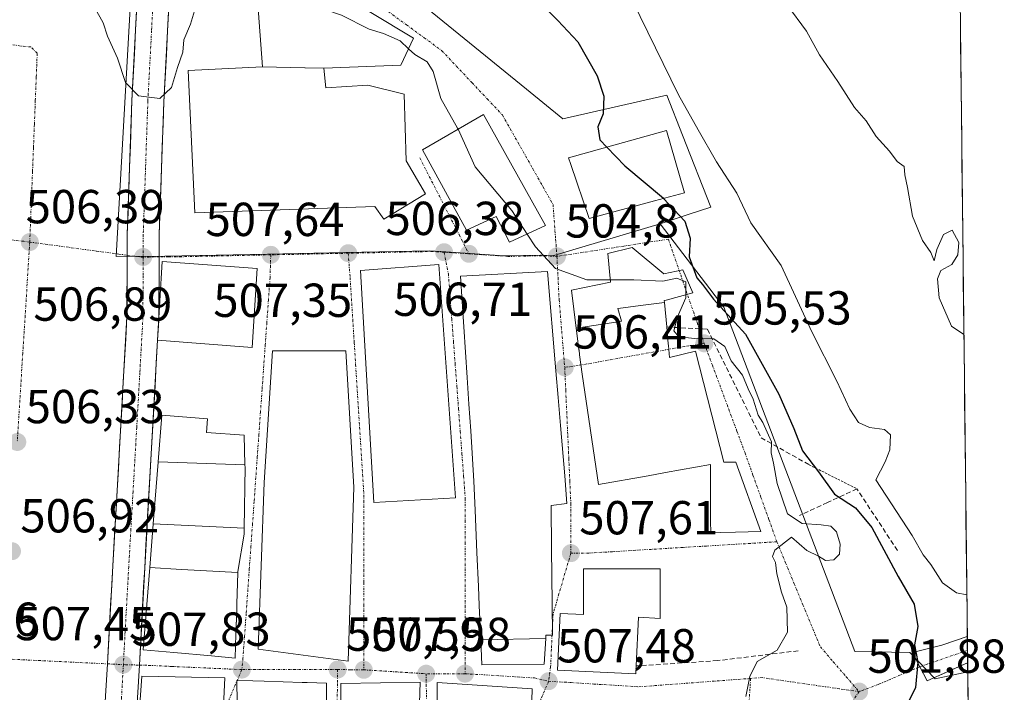
# Model space of a CAD drawing. Units: metres. Extents: x 573114 to 576547, y 4749642 to 4751992.
# Drawn here: x 576328 to 576535, y 4751021 to 4751162 of the extents above; entities that cross this region are included whole.
import ezdxf
from ezdxf.enums import TextEntityAlignment as Align

# ---------------------------------------------------------------- set-up
doc = ezdxf.new("R2010")
doc.units = ezdxf.units.M
doc.header["$MEASUREMENT"] = 0
for name, pattern in [('TRAZO_Y_PUNTO', [1, 0.5, -0.25, 0, -0.25]), ('TRAZOS', [0.75, 0.5, -0.25]), ('TRAZOSX2', [1.5, 1, -0.5])]:
    doc.linetypes.add(name, pattern=pattern)
for name, color, linetype, lineweight in [('Alambrada', 19, 'TRAZOS', 0), ('Carretera de calzada única', 19, 'Continuous', 13), ('Carretera de calzada única Cxs', 19, 'Continuous', 13), ('Carretera de calzada única eje', 19, 'TRAZO_Y_PUNTO', 0), ('Carátula', 7, 'Continuous', 5), ('Curva de nivel maestra', 36, 'Continuous', 30), ('Curva de nivel normal', 36, 'Continuous', 0), ('Edificación', 1, 'Continuous', 13), ('Edificación Cxs', 1, 'Continuous', 13), ('Edificación religiosa', 2, 'Continuous', 13), ('Edificación religiosa Cxs', 2, 'Continuous', 13), ('Municipio CxS', 142, 'Continuous', 0), ('Muro lineal', 1, 'TRAZOSX2', 13), ('Núcleo urbano CxS', 19, 'Continuous', 0), ('Obra de contención lineal', 1, 'TRAZOSX2', 13), ('Prado CxS', 92, 'Continuous', 0), ('Punto de cota en terreno', 7, 'Continuous', 0), ('Rótulo de punto de cota en terreno', 19, 'Continuous', 0), ('Vía urbana eje', 5, 'TRAZO_Y_PUNTO', 0)]:
    doc.layers.add(name, color=color, linetype=linetype, lineweight=lineweight)
doc.styles.add('Arial', font='txt', dxfattribs={"height": 0.2})

# ---------------------------------------------------------------- blocks, each defined once
blk = doc.blocks.new('*U164')
at = {"layer": 'Prado CxS', "color": 92, "linetype": 'Continuous', "lineweight": 0}
blk.add_polyline3d([(576525.19, 4751222.11, 488.06), (576527.39, 4751025.33, 497.36), (576520.56, 4751023.87, 498.01), (576520.56, 4751023.87, 498.01), (576515.28, 4751029.41, 499.95), (576503.71, 4751029.58, 501.99), (576491.69, 4751061.23, 504.43), (576476.24, 4751101.92, 500.35), (576462.85, 4751119.37, 501.05), (576468.7, 4751121.32, 499.21), (576473.46, 4751122.91, 496.89), (576467.51, 4751138.04, 496), (576464.22, 4751146.42, 495.43), (576442.44, 4751141.46, 501.35), (576434.82, 4751147.69, 502.14), (576407.51, 4751169.94, 502.77)], dxfattribs=at)
blk = doc.blocks.new('*U170')
at = {"layer": 'Núcleo urbano CxS', "color": 19, "linetype": 'Continuous', "lineweight": 0}
blk.add_polyline3d([(576462.85, 4751119.37, 501.05), (576476.24, 4751101.92, 500.35), (576491.69, 4751061.23, 504.43), (576503.71, 4751029.58, 501.99), (576515.28, 4751029.41, 499.95), (576520.56, 4751023.87, 498.01), (576527.39, 4751025.33, 497.36)], dxfattribs=at)
blk = doc.blocks.new('*U177')
at = {"layer": 'Prado CxS', "color": 92, "linetype": 'Continuous', "lineweight": 0}
blk.add_polyline3d([(576462.85, 4751119.37, 501.05), (576476.24, 4751101.92, 500.35), (576491.69, 4751061.23, 504.43), (576503.71, 4751029.58, 501.99), (576515.28, 4751029.41, 499.95), (576520.56, 4751023.87, 498.01), (576527.39, 4751025.33, 497.36)], dxfattribs=at)
blk = doc.blocks.new('5PATER')
at = {"layer": 'Carátula', "linetype": 'Continuous', "lineweight": 5}
h = blk.add_hatch(color=250, dxfattribs=at)
edge = h.paths.add_edge_path()
edge.add_ellipse((0, 0.01), major_axis=(-1.33, -1.34), ratio=0.999422, start_angle=0, end_angle=360)
blk = doc.blocks.new('*U220')
at = {"layer": 'Carretera de calzada única Cxs', "color": 19, "linetype": 'Continuous', "lineweight": 13}
for points in [[(576359.71, 4751164.86, 503.92), (576359.45, 4751159.9, 504.32), (576359.19, 4751154.94, 504.57), (576358.93, 4751149.97, 504.99), (576358.67, 4751145.01, 505.41), (576358.51, 4751140.35, 505.84), (576358.35, 4751135.69, 506.1), (576358.19, 4751131.03, 506.28), (576358.02, 4751126.37, 506.48), (576357.86, 4751121.71, 506.63), (576357.7, 4751117.05, 506.74), (576357.69, 4751112.43, 506.93), (576357.67, 4751108.24, 507.09), (576357.66, 4751104.04, 507.12), (576357.64, 4751099.85, 507.15), (576357.36, 4751094.96, 507.22), (576357.09, 4751090.18, 507.26), (576356.82, 4751085.4, 507.31), (576356.55, 4751080.63, 507.38), (576356.28, 4751075.85, 507.42), (576356.01, 4751071.07, 507.45), (576355.73, 4751066.29, 507.49), (576355.46, 4751061.51, 507.52), (576355.19, 4751056.74, 507.57), (576354.92, 4751051.96, 507.62), (576354.65, 4751047.18, 507.67), (576354.43, 4751043.09, 507.73), (576354.2, 4751039, 507.76), (576353.98, 4751034.92, 507.79), (576353.75, 4751030.83, 507.81), (576353.53, 4751026.74, 507.82), (576353.34, 4751023.29, 507.8), (576353.14, 4751019.84, 507.89)], [(576346.44, 4751020.23, 507.89), (576346.63, 4751023.62, 507.81), (576346.82, 4751027, 507.79), (576347.05, 4751031.11, 507.75), (576347.27, 4751035.22, 507.71), (576347.5, 4751039.34, 507.67), (576347.72, 4751043.45, 507.66), (576347.95, 4751047.56, 507.61), (576348.18, 4751051.52, 507.57), (576348.41, 4751055.48, 507.54), (576348.63, 4751059.44, 507.51), (576348.86, 4751063.4, 507.49), (576349.12, 4751067.96, 507.45), (576349.38, 4751072.52, 507.42), (576349.64, 4751077.08, 507.36), (576349.9, 4751081.64, 507.33), (576350.15, 4751086.2, 507.28), (576350.41, 4751090.76, 507.23), (576350.67, 4751095.32, 507.18), (576350.93, 4751099.88, 507.14), (576350.95, 4751104.19, 507.11), (576350.96, 4751108.49, 507.08), (576350.98, 4751112.8, 506.86), (576350.99, 4751117.18, 506.69), (576351.15, 4751121.87, 506.54), (576351.31, 4751126.55, 506.34), (576351.48, 4751131.24, 506.08), (576351.64, 4751135.93, 505.81), (576351.8, 4751140.61, 505.5), (576351.96, 4751145.3, 505.1), (576352.22, 4751150.24, 504.73), (576352.48, 4751155.19, 504.48), (576352.74, 4751160.13, 504.17), (576353, 4751165.07, 503.82)]]:
    blk.add_polyline3d(points, dxfattribs=at)

msp = doc.modelspace()

# ---------------------------------------------------------------- linework, layer by layer
at = {"layer": 'Alambrada', "color": 19, "linetype": 'TRAZOS', "lineweight": 0}
msp.add_polyline3d([(576494.11, 4751068.8, 500.52), (576504.16, 4751063.75, 497.26)], dxfattribs=at)
at = {"layer": 'Carretera de calzada única', "color": 19, "linetype": 'Continuous', "lineweight": 13}
for points in [[(576284.84, 4751222.57), (576300.92, 4751219.91), (576314.12, 4751217.4), (576321.81, 4751215.36), (576327.77, 4751213.63), (576335.74, 4751210.14), (576338.57, 4751208.46), (576343.72, 4751204.42), (576346.28, 4751201.75), (576348.74, 4751197.97), (576350.74, 4751194.21), (576352.2, 4751190.35), (576353.1, 4751185.94), (576353.5, 4751181.37), (576353.52, 4751174.96), (576351.96, 4751145.3), (576350.99, 4751117.18), (576350.98, 4751112.8)], [(576357.69, 4751112.43), (576357.7, 4751117.05), (576358.67, 4751145.01), (576360.23, 4751174.79), (576360.21, 4751181.67), (576359.75, 4751186.91), (576358.9, 4751191.1)], [(576350.98, 4751112.8), (576350.93, 4751099.88), (576348.86, 4751063.4), (576347.95, 4751047.56), (576346.82, 4751027)], [(576357.64, 4751099.85), (576357.69, 4751112.43)], [(576357.36, 4751094.96), (576357.6, 4751099.1), (576357.64, 4751099.85)], [(576353.53, 4751026.74), (576354.65, 4751047.18), (576357.36, 4751094.96)], [(576517.33, 4751026.4), (576515.79, 4751029.36), (576521.99, 4751030.96), (576527.3, 4751032.75)], [(576527.3, 4751032.75), (576527.34, 4751029.82)], [(576527.34, 4751029.82), (576527.37, 4751027.23)], [(576346.82, 4751027), (576346.44, 4751020.23), (576343.75, 4750976.38), (576342.96, 4750959.62), (576342.12, 4750949.74), (576342.68, 4750945.71)], [(576350.19, 4750970.34), (576350.45, 4750976.02), (576353.14, 4751019.84), (576353.53, 4751026.74)], [(576527.37, 4751027.23), (576518.86, 4751023.45), (576517.33, 4751026.4)]]:
    msp.add_lwpolyline(points, dxfattribs=at)
at = {"layer": 'Carretera de calzada única Cxs', "color": 19, "linetype": 'Continuous', "lineweight": 13}
msp.add_polyline3d([(576527.37, 4751027.23, 498.47), (576523.11, 4751025.34, 499.07), (576518.86, 4751023.45, 499.75), (576517.33, 4751026.4, 499.9), (576515.79, 4751029.36, 500.07), (576518.89, 4751030.16, 499.5), (576521.99, 4751030.96, 498.75), (576525.07, 4751032, 498), (576527.3, 4751032.75, 497.69), (576527.37, 4751027.23, 498.47)], close=True, dxfattribs=at)
at = {"layer": 'Carretera de calzada única eje', "color": 19, "linetype": 'TRAZO_Y_PUNTO', "lineweight": 0}
for points in [[(576354.53, 4751193.66), (576355.43, 4751191.28), (576356.42, 4751186.42), (576356.85, 4751181.52), (576356.86, 4751178.08), (576356.88, 4751174.87), (576356.09, 4751159.98), (576355.31, 4751145.15), (576354.83, 4751131.17), (576354.34, 4751117.11), (576354.33, 4751112.42)], [(576354.33, 4751112.42), (576354.31, 4751108.46), (576354.28, 4751099.78), (576353.63, 4751088.15), (576352.97, 4751076.61), (576352.21, 4751063.21), (576351.75, 4751055.29), (576351.3, 4751047.37), (576350.54, 4751033.7), (576350.17, 4751026.84)], [(576527.34, 4751029.82), (576517.33, 4751026.4)], [(576350.17, 4751026.84), (576349.79, 4751020.03), (576348.44, 4750998.12), (576347.1, 4750976.2), (576346.82, 4750970.27)]]:
    msp.add_lwpolyline(points, dxfattribs=at)
at = {"layer": 'Curva de nivel maestra', "color": 36, "linetype": 'Continuous', "lineweight": 30}
for points in [[(576436.64, 4751166.83, 500), (576441.39, 4751162.07, 500), (576445.59, 4751157.58, 500), (576449.64, 4751150.49, 500), (576450.99, 4751146.17, 500), (576450.86, 4751142.51, 500), (576449.78, 4751139.73, 500), (576450.21, 4751137, 500), (576451.66, 4751135.5, 500)], [(576451.66, 4751135.5, 500), (576455.44, 4751131.59, 500), (576463.51, 4751124.78, 500), (576463.57, 4751124.72, 500)], [(576463.57, 4751124.72, 500), (576468.02, 4751119.98, 500), (576469.17, 4751116.36, 500), (576468.96, 4751112.48, 500), (576470.55, 4751108.07, 500), (576471.76, 4751106.62, 500), (576474.04, 4751103.56, 500), (576480.73, 4751096.25, 500), (576487.77, 4751083.63, 500), (576490.87, 4751076.44, 500), (576492.7, 4751071.72, 500), (576496.08, 4751067.32, 500), (576499.45, 4751062.65, 500), (576503.85, 4751059.74, 500), (576507.24, 4751055.6, 500), (576512.8, 4751045.32, 500), (576516.17, 4751039.54, 500), (576516.96, 4751034.84, 500), (576516.21, 4751030.98, 500), (576516.92, 4751027.36, 500), (576516.45, 4751022.01, 500), (576512.72, 4751014.48, 500), (576512.22, 4751010.82, 500)]]:
    msp.add_polyline3d(points, dxfattribs=at)
at = {"layer": 'Curva de nivel normal', "color": 36, "linetype": 'Continuous', "lineweight": 0}
for points in [[(576381.1, 4751176.11, 505), (576382.38, 4751175.21, 505), (576384.96, 4751174.02, 505), (576386.77, 4751171.74, 505), (576387.04, 4751169.61, 505), (576386.73, 4751167.57, 505), (576388.93, 4751165.58, 505), (576395.98, 4751163.17, 505), (576401.73, 4751160.25, 505), (576404.77, 4751159.33, 505), (576408.26, 4751157.79, 505), (576410.01, 4751156.16, 505)], [(576344.25, 4751164.62, 505), (576345.92, 4751161.56, 505), (576346.87, 4751158.82, 505), (576348.95, 4751154.19, 505), (576350.64, 4751149.06, 505), (576353.34, 4751146.24, 505), (576357.84, 4751145.7, 505), (576360.27, 4751147.99, 505), (576361.5, 4751152.22, 505), (576362.68, 4751155.47, 505), (576362.88, 4751158.05, 505), (576364.26, 4751161.31, 505), (576365.28, 4751164.82, 505), (576365.77, 4751168.79, 505)], [(576457.06, 4751166.24, 495), (576466.66, 4751146.51, 495), (576470.82, 4751139.12, 495), (576474.66, 4751132.44, 495), (576478.92, 4751125.8, 495), (576481.89, 4751119.63, 495), (576488.22, 4751110.66, 495), (576494.66, 4751096.7, 495), (576499.9, 4751086.35, 495), (576502.66, 4751080.47, 495), (576504.48, 4751077.65, 495), (576506.76, 4751076.62, 495), (576509.92, 4751076.22, 495), (576511.17, 4751075.07, 495), (576511.02, 4751071.97, 495), (576510.04, 4751069.4, 495), (576508.11, 4751065.63, 495), (576515.72, 4751053.92, 495), (576518.02, 4751049.9, 495), (576519.65, 4751047.86, 495), (576522.14, 4751044.01, 495), (576525.04, 4751041.92, 495), (576527.21, 4751041.48, 495)], [(576489.46, 4751165.41, 490), (576493.54, 4751159.81, 490), (576496.27, 4751154.9, 490), (576500.12, 4751149.31, 490), (576503.66, 4751143.84, 490), (576506.09, 4751141.03, 490), (576508.21, 4751137.74, 490), (576510.98, 4751134.67, 490), (576512.6, 4751132.45, 490), (576514.07, 4751131.42, 490), (576514.18, 4751129.68, 490), (576514.74, 4751127.01, 490), (576515.82, 4751121.02, 490), (576517.94, 4751115.9, 490), (576519.66, 4751113.38, 490), (576520.39, 4751111.61, 490), (576520.92, 4751113.98, 490), (576522.3, 4751117.12, 490), (576524.15, 4751118.04, 490), (576525.53, 4751115.48, 490), (576525.36, 4751112.87, 490), (576524.09, 4751110.88, 490), (576521.78, 4751109.58, 490), (576521.09, 4751107.82, 490), (576521.4, 4751103.84, 490), (576524.03, 4751097.88, 490), (576526.6, 4751096.18, 490)], [(576410.01, 4751156.16, 505), (576411.33, 4751154.93, 505), (576413.92, 4751153.43, 505), (576415.23, 4751151.4, 505), (576416.84, 4751145.68, 505), (576420.34, 4751139.47, 505), (576420.44, 4751139.26, 505)], [(576420.44, 4751139.26, 505), (576424.03, 4751131.39, 505), (576431.72, 4751122.2, 505), (576434.95, 4751117.24, 505)], [(576434.95, 4751117.24, 505), (576436.7, 4751114.56, 505), (576440.88, 4751109.98, 505), (576447.45, 4751107.65, 505), (576452.39, 4751107.62, 505)], [(576452.39, 4751107.62, 505), (576457.34, 4751107.6, 505), (576463.38, 4751107.38, 505), (576466.36, 4751107.98, 505), (576468.22, 4751107.19, 505), (576468.25, 4751104.49, 505)], [(576468.25, 4751104.49, 505), (576468.26, 4751103.83, 505), (576466.45, 4751099.84, 505), (576465.69, 4751096.93, 505), (576466.79, 4751095.65, 505), (576470.1, 4751095.29, 505), (576474.09, 4751095.28, 505), (576476.43, 4751093.62, 505), (576477.74, 4751090.6, 505), (576480.12, 4751087.65, 505), (576481.31, 4751084.75, 505), (576482.39, 4751082.58, 505), (576483.4, 4751079.22, 505), (576484.37, 4751077.65, 505), (576486.21, 4751073.62, 505), (576486.14, 4751071.32, 505), (576486.64, 4751069.16, 505), (576487.37, 4751064.89, 505), (576489.55, 4751058.48, 505), (576492.66, 4751056.46, 505), (576496.62, 4751056.22, 505), (576498.7, 4751055.9, 505), (576499.83, 4751054.7, 505), (576500.62, 4751052.16, 505), (576500.51, 4751050.06, 505), (576499.28, 4751048.82, 505), (576497.52, 4751048.72, 505), (576496.1, 4751049.64, 505), (576493.66, 4751050.82, 505), (576490.44, 4751053.63, 505), (576486.89, 4751050.88, 505), (576486.39, 4751049.56, 505), (576487.05, 4751048.3, 505), (576487.33, 4751045.88, 505), (576488.31, 4751042.08, 505), (576489.43, 4751038.9, 505), (576489.58, 4751033.66, 505), (576487.41, 4751029.9, 505), (576483.19, 4751027.48, 505), (576481.65, 4751024.35, 505), (576480.81, 4751020.15, 505)]]:
    msp.add_polyline3d(points, dxfattribs=at)
at = {"layer": 'Edificación', "color": 1, "linetype": 'Continuous', "lineweight": 13}
for points in [[(576383.83, 4751174.81, 505.2), (576393.08, 4751169.24, 503.59), (576393.1, 4751169.22, 503.59), (576393.16, 4751169.19, 503.59), (576411.07, 4751158.4, 503.99), (576408.39, 4751152.72, 506.41), (576392.23, 4751152.07, 508.12)], [(576379.35, 4751152.39, 507.02), (576378.31, 4751166.48, 507.06)], [(576392.23, 4751152.07, 508.12), (576388.32, 4751152.17, 507.83), (576388.29, 4751152.17, 507.83), (576388.28, 4751152.17, 507.83), (576379.35, 4751152.39, 507.02)], [(576425.76, 4751142.32, 503.67), (576438.8, 4751119.04, 504.41), (576431.23, 4751115.51, 505.57), (576428.39, 4751120.96, 505.61), (576422.19, 4751118.08, 506.27), (576412.96, 4751134.96, 506.05), (576425.76, 4751142.32, 503.67)], [(576461.64, 4751124.2, 500.67), (576447.92, 4751120.48, 503.37), (576444.06, 4751131.85, 502.31), (576443.6, 4751133.27, 501.94), (576464.15, 4751138.96, 496.48), (576467.96, 4751125.91, 498.29), (576461.64, 4751124.2, 500.67)], [(576445.23, 4751097.51, 505.84), (576444.23, 4751105.44, 505.14), (576452.44, 4751107.11, 504.73), (576451.83, 4751113.19, 503.54), (576457, 4751114.4, 502.13), (576463.64, 4751108.88, 503.45), (576467.6, 4751109.75, 502.85), (576469.68, 4751104.88, 502.23), (576464.08, 4751103.37, 504.58), (576463.71, 4751103.27, 504.58), (576463.75, 4751102.87, 504.58)], [(576378.28, 4751110, 507.62), (576377.23, 4751093.43, 507.65), (576357.36, 4751094.96, 507.22), (576358.31, 4751111.51, 506.97), (576378.28, 4751110, 507.62)], [(576419.87, 4751061.83, 507.69), (576402.76, 4751060.87, 507.56), (576399.92, 4751109.59, 507.3), (576416.36, 4751110.88, 506.73), (576419.87, 4751061.83, 507.69)], [(576425.17, 4751032.03, 507.58), (576424.86, 4751039.23, 507.59), (576424.86, 4751039.26, 507.59), (576424.7, 4751043.23, 507.62), (576424.39, 4751050.4, 507.68), (576424.02, 4751059.28, 507.72), (576423.76, 4751065.35, 507.67), (576423.07, 4751075.9, 507.51), (576422.71, 4751081.55, 507.43), (576422.71, 4751081.56, 507.43), (576422.34, 4751087.14, 507.35), (576420.96, 4751108.39, 506.61), (576439.23, 4751109.35, 505.08), (576440.96, 4751088.51, 506.39), (576441.43, 4751082.93, 506.65), (576441.43, 4751082.92, 506.65), (576441.91, 4751077.08, 506.88), (576442.8, 4751066.45, 507.28), (576443.28, 4751060.64, 507.45), (576439.96, 4751060.24, 507.5), (576439.96, 4751060.1, 507.5), (576440.07, 4751051.2, 507.58), (576440.2, 4751039.67, 507.51), (576440.2, 4751039.66, 507.51), (576440.28, 4751033.04, 507.51), (576438.96, 4751033.04, 507.58), (576438.87, 4751033.04, 507.58), (576438.83, 4751032.36, 507.57)], [(576463.75, 4751102.87, 504.58), (576458.71, 4751102.26, 504.85), (576455.07, 4751101.75, 505.14), (576453.98, 4751101.6, 505.22), (576454.73, 4751098.97, 505.55), (576454.05, 4751098.85, 505.59), (576445.23, 4751097.51, 505.84)], [(576463.75, 4751102.87, 504.58), (576464.21, 4751097.74, 504.7), (576464.54, 4751094.19, 505.5), (576464.57, 4751093.83, 505.58), (576464.8, 4751091.35, 505.67), (576470.23, 4751092.63, 505.53), (576476.23, 4751069.35, 505.62), (576478.71, 4751069.35, 505.51), (576483.97, 4751054.81, 505.15), (576478.64, 4751054.65, 505.44), (576475.55, 4751054.56, 505.64), (576473.45, 4751054.5, 505.79), (576473.44, 4751057.03, 505.87), (576473.44, 4751057.7, 505.89), (576473.44, 4751058.57, 505.91), (576473.44, 4751058.63, 505.91), (576473.43, 4751066.37, 505.72), (576473.42, 4751068.85, 505.69), (576463.98, 4751067.16, 506.5), (576460.36, 4751066.51, 506.74), (576449.87, 4751064.64, 507.35), (576446.44, 4751087.84, 506.49), (576445.93, 4751091.92, 506.3), (576445.93, 4751091.94, 506.3), (576445.81, 4751092.89, 506.25), (576445.8, 4751092.91, 506.25), (576445.43, 4751095.86, 506), (576445.43, 4751095.88, 505.99), (576445.23, 4751097.51, 505.84)], [(576463.75, 4751102.87, 504.58), (576458.71, 4751102.26, 504.85), (576455.07, 4751101.75, 505.14), (576453.98, 4751101.6, 505.22), (576454.73, 4751098.97, 505.55), (576454.05, 4751098.85, 505.59), (576445.23, 4751097.51, 505.84)], [(576398.55, 4751064.08, 507.56), (576397.35, 4751027.59, 507.6), (576378.48, 4751030.07, 507.62), (576379.76, 4751065.11, 507.83), (576381.44, 4751092.72, 507.71), (576396.87, 4751092.72, 507.52), (576398.55, 4751064.08, 507.56)], [(576357.5, 4751069.42, 507.49), (576358.28, 4751079.19, 507.45), (576367.83, 4751078.47, 507.55), (576367.6, 4751075.59, 507.56), (576375.55, 4751075.04, 507.84), (576375.7, 4751068.76, 507.86)], [(576356.46, 4751056.41, 507.57), (576357.49, 4751069.34, 507.49), (576357.5, 4751069.42, 507.49)], [(576375.7, 4751068.76, 507.86), (576357.5, 4751069.42, 507.49)], [(576375.7, 4751068.76, 507.86), (576357.5, 4751069.42, 507.49)], [(576375.7, 4751068.76, 507.86), (576375.7, 4751068.67, 507.86), (576375.71, 4751068.4, 507.86), (576375.56, 4751055.5, 507.75)], [(576355.73, 4751047.25, 507.68), (576356.46, 4751056.33, 507.58), (576356.46, 4751056.41, 507.57)], [(576356.46, 4751056.41, 507.57), (576375.56, 4751055.5, 507.75)], [(576356.46, 4751056.41, 507.57), (576375.56, 4751055.5, 507.75)], [(576375.56, 4751055.5, 507.75), (576375.56, 4751055.44, 507.75), (576375.55, 4751054.23, 507.76), (576374.23, 4751046.39, 507.72), (576374.22, 4751046.17, 507.72)], [(576374.22, 4751046.17, 507.72), (576374.22, 4751046.09, 507.72), (576374.01, 4751039.59, 507.71), (576374.01, 4751039.54, 507.71), (576373.89, 4751035.78, 507.69), (576373.88, 4751035.74, 507.69), (576373.64, 4751028.23, 507.66), (576368.65, 4751028.67, 507.71), (576360.79, 4751029.36, 507.79), (576354.35, 4751029.92, 507.82), (576355.73, 4751047.25, 507.68)], [(576374.22, 4751046.17, 507.72), (576362.38, 4751046.79, 507.7), (576355.73, 4751047.25, 507.68)], [(576374.22, 4751046.17, 507.72), (576362.38, 4751046.79, 507.7), (576355.73, 4751047.25, 507.68)], [(576462.86, 4751046.95, 506.62), (576462.85, 4751036.52, 507.08), (576458.33, 4751036.81, 507.21), (576457.84, 4751026.56, 507.27), (576457.76, 4751024.88, 507.26), (576441.32, 4751025.68, 507.39), (576441.89, 4751037.6, 507.48), (576446.78, 4751037.36, 507.55), (576446.77, 4751046.95, 507.59), (576462.86, 4751046.95, 506.62)], [(576438.83, 4751032.36, 507.57), (576438.51, 4751026.96, 507.48), (576425.39, 4751026.8, 507.52), (576425.17, 4751032.03, 507.58)], [(576425.17, 4751032.03, 507.58), (576438.83, 4751032.36, 507.57)], [(576425.17, 4751032.03, 507.58), (576438.83, 4751032.36, 507.57)], [(576370.63, 4750998.31, 507.93), (576367.14, 4750972.08, 508.53), (576350.39, 4750973.27, 508.46), (576354.03, 4751024.39, 507.8), (576371.48, 4751024.07, 507.68), (576371.03, 4751015.19, 507.75), (576370.63, 4750998.31, 507.93)], [(576374.35, 4750993.14, 507.99), (576374.35, 4750993.59, 507.98), (576374.22, 4751006.29, 507.88), (576374.2, 4751007.83, 507.87), (576374.18, 4751009.39, 507.85), (576374.17, 4751011, 507.83), (576374.17, 4751011.02, 507.82), (576374.16, 4751011.59, 507.82), (576374.13, 4751014.03, 507.78), (576373.99, 4751023.51, 507.68), (576377.38, 4751023.41, 507.68), (576379.7, 4751023.34, 507.67), (576387.71, 4751023.11, 507.63), (576388.78, 4751023.08, 507.62), (576392.8, 4751022.96, 507.6), (576392.82, 4751014.45, 507.68), (576392.83, 4751011.54, 507.7), (576392.83, 4751011.51, 507.7), (576392.83, 4751011.47, 507.7), (576392.84, 4751006.54, 507.75), (576392.87, 4750993.03, 507.89), (576384.03, 4750992.96, 507.94), (576383.96, 4750992.96, 507.94)], [(576411.23, 4750993.03, 507.56), (576411.71, 4750977.27, 507.6), (576415.03, 4750977.27, 507.6), (576415.8, 4751000.16, 507.52), (576416.03, 4751023.11, 507.51), (576435.96, 4751021.75, 507.44), (576435.35, 4751000.23, 507.67), (576434.78, 4750972.08, 507.13), (576414.27, 4750971.59, 507.51), (576413.87, 4750951.91, 507.14), (576395.38, 4750951.19, 507.82), (576395.95, 4750992.48, 507.87), (576395.83, 4751022.88, 507.59), (576412.44, 4751023.19, 507.51), (576411.71, 4750998.88, 507.5), (576411.23, 4750993.03, 507.56)]]:
    msp.add_polyline3d(points, dxfattribs=at)
at = {"layer": 'Edificación Cxs', "color": 1, "linetype": 'Continuous', "lineweight": 13}
for points in [[(576392.23, 4751152.07, 508.12), (576388.32, 4751152.17, 507.83), (576388.29, 4751152.17, 507.83), (576388.28, 4751152.17, 507.83), (576379.35, 4751152.39, 507.02), (576378.31, 4751166.48, 507.06), (576383.83, 4751174.81, 505.2), (576393.08, 4751169.24, 503.59), (576393.1, 4751169.22, 503.59), (576393.16, 4751169.19, 503.59), (576411.07, 4751158.4, 503.99), (576408.39, 4751152.72, 506.41), (576392.23, 4751152.07, 508.12)], [(576425.76, 4751142.32, 503.67), (576438.8, 4751119.04, 504.41), (576431.23, 4751115.51, 505.57), (576428.39, 4751120.96, 505.61), (576422.19, 4751118.08, 506.27), (576412.96, 4751134.96, 506.05), (576425.76, 4751142.32, 503.67)], [(576461.64, 4751124.2, 500.67), (576447.92, 4751120.48, 503.37), (576444.06, 4751131.85, 502.31), (576443.6, 4751133.27, 501.94), (576464.15, 4751138.96, 496.48), (576467.96, 4751125.91, 498.29), (576461.64, 4751124.2, 500.67)], [(576463.75, 4751102.87, 504.58), (576458.71, 4751102.26, 504.85), (576455.07, 4751101.75, 505.14), (576453.98, 4751101.6, 505.22), (576454.73, 4751098.97, 505.55), (576454.05, 4751098.85, 505.59), (576445.23, 4751097.51, 505.84), (576444.23, 4751105.44, 505.14), (576452.44, 4751107.11, 504.73), (576451.83, 4751113.19, 503.54), (576457, 4751114.4, 502.13), (576463.64, 4751108.88, 503.45), (576467.6, 4751109.75, 502.85), (576469.68, 4751104.88, 502.23), (576464.08, 4751103.37, 504.58), (576463.71, 4751103.27, 504.58), (576463.75, 4751102.87, 504.58)], [(576378.28, 4751110, 507.62), (576377.23, 4751093.43, 507.65), (576357.36, 4751094.96, 507.22), (576358.31, 4751111.51, 506.97), (576378.28, 4751110, 507.62)], [(576419.87, 4751061.83, 507.69), (576402.76, 4751060.87, 507.56), (576399.92, 4751109.59, 507.3), (576416.36, 4751110.88, 506.73), (576419.87, 4751061.83, 507.69)], [(576438.83, 4751032.36, 507.57), (576425.17, 4751032.03, 507.58), (576424.86, 4751039.23, 507.59), (576424.86, 4751039.26, 507.59), (576424.7, 4751043.23, 507.61), (576424.39, 4751050.4, 507.68), (576424.02, 4751059.28, 507.72), (576423.76, 4751065.35, 507.67), (576423.07, 4751075.9, 507.51), (576422.71, 4751081.55, 507.43), (576422.71, 4751081.56, 507.43), (576422.34, 4751087.14, 507.35), (576420.96, 4751108.39, 506.61), (576439.23, 4751109.35, 505.08), (576440.96, 4751088.51, 506.39), (576441.43, 4751082.93, 506.65), (576441.43, 4751082.92, 506.65), (576441.91, 4751077.08, 506.88), (576442.8, 4751066.45, 507.28), (576443.28, 4751060.64, 507.45), (576439.96, 4751060.24, 507.5), (576439.96, 4751060.1, 507.5), (576440.07, 4751051.2, 507.58), (576440.2, 4751039.67, 507.51), (576440.2, 4751039.66, 507.51), (576440.28, 4751033.04, 507.51), (576438.96, 4751033.04, 507.58), (576438.87, 4751033.04, 507.58), (576438.83, 4751032.36, 507.57)], [(576445.23, 4751097.51, 505.84), (576454.05, 4751098.85, 505.59), (576454.73, 4751098.97, 505.55), (576453.98, 4751101.6, 505.22), (576455.07, 4751101.75, 505.14), (576458.71, 4751102.26, 504.85), (576463.75, 4751102.87, 504.58), (576464.21, 4751097.74, 504.7), (576464.54, 4751094.19, 505.5), (576464.57, 4751093.83, 505.58), (576464.8, 4751091.35, 505.67), (576470.23, 4751092.63, 505.53), (576476.23, 4751069.35, 505.62), (576478.71, 4751069.35, 505.51), (576483.97, 4751054.81, 505.15), (576478.64, 4751054.65, 505.44), (576475.55, 4751054.56, 505.64), (576473.45, 4751054.5, 505.79), (576473.44, 4751057.03, 505.87), (576473.44, 4751057.7, 505.89), (576473.44, 4751058.57, 505.91), (576473.44, 4751058.63, 505.91), (576473.43, 4751066.37, 505.72), (576473.42, 4751068.85, 505.69), (576463.98, 4751067.16, 506.5), (576460.36, 4751066.51, 506.74), (576449.87, 4751064.64, 507.35), (576446.44, 4751087.84, 506.49), (576445.93, 4751091.92, 506.3), (576445.93, 4751091.94, 506.3), (576445.81, 4751092.89, 506.25), (576445.8, 4751092.91, 506.25), (576445.43, 4751095.86, 506), (576445.43, 4751095.88, 505.99), (576445.23, 4751097.51, 505.84)], [(576398.55, 4751064.08, 507.56), (576397.35, 4751027.59, 507.6), (576378.48, 4751030.07, 507.62), (576379.76, 4751065.11, 507.83), (576381.44, 4751092.72, 507.71), (576396.87, 4751092.72, 507.52), (576398.55, 4751064.08, 507.56)], [(576375.7, 4751068.76, 507.86), (576357.5, 4751069.42, 507.49), (576358.28, 4751079.19, 507.45), (576367.83, 4751078.47, 507.55), (576367.6, 4751075.59, 507.56), (576375.55, 4751075.04, 507.84), (576375.7, 4751068.76, 507.86)], [(576375.7, 4751068.76, 507.86), (576375.7, 4751068.67, 507.86), (576375.71, 4751068.4, 507.86), (576375.56, 4751055.5, 507.75), (576356.46, 4751056.41, 507.57), (576357.49, 4751069.34, 507.49), (576357.5, 4751069.42, 507.49), (576375.7, 4751068.76, 507.86)], [(576375.56, 4751055.5, 507.75), (576375.56, 4751055.44, 507.75), (576375.55, 4751054.23, 507.76), (576374.23, 4751046.39, 507.72), (576374.22, 4751046.17, 507.72), (576362.38, 4751046.79, 507.7), (576355.73, 4751047.25, 507.68), (576356.46, 4751056.33, 507.58), (576356.46, 4751056.41, 507.57), (576375.56, 4751055.5, 507.75)], [(576374.22, 4751046.17, 507.72), (576374.22, 4751046.09, 507.72), (576374.01, 4751039.59, 507.71), (576374.01, 4751039.54, 507.71), (576373.89, 4751035.78, 507.69), (576373.88, 4751035.74, 507.69), (576373.64, 4751028.23, 507.66), (576368.65, 4751028.67, 507.71), (576360.79, 4751029.36, 507.79), (576354.35, 4751029.92, 507.82), (576355.73, 4751047.25, 507.68), (576362.38, 4751046.79, 507.7), (576374.22, 4751046.17, 507.72)], [(576462.86, 4751046.95, 506.62), (576462.85, 4751036.52, 507.08), (576458.33, 4751036.81, 507.21), (576457.84, 4751026.56, 507.27), (576457.76, 4751024.88, 507.26), (576441.32, 4751025.68, 507.39), (576441.89, 4751037.6, 507.48), (576446.78, 4751037.36, 507.55), (576446.77, 4751046.95, 507.59), (576462.86, 4751046.95, 506.62)], [(576425.17, 4751032.03, 507.58), (576438.83, 4751032.36, 507.57), (576438.51, 4751026.96, 507.48), (576425.39, 4751026.8, 507.52), (576425.17, 4751032.03, 507.58)], [(576370.63, 4750998.31, 507.93), (576367.14, 4750972.08, 508.53), (576350.39, 4750973.27, 508.46), (576354.03, 4751024.39, 507.8), (576371.48, 4751024.07, 507.68), (576371.03, 4751015.19, 507.75), (576370.63, 4750998.31, 507.93)], [(576383.96, 4750992.96, 507.94), (576374.35, 4750993.14, 507.99), (576374.35, 4750993.59, 507.98), (576374.22, 4751006.29, 507.88), (576374.2, 4751007.83, 507.87), (576374.18, 4751009.39, 507.85), (576374.17, 4751011, 507.83), (576374.17, 4751011.02, 507.82), (576374.16, 4751011.59, 507.82), (576374.13, 4751014.03, 507.78), (576373.99, 4751023.51, 507.68), (576377.38, 4751023.41, 507.68), (576379.7, 4751023.34, 507.67), (576387.71, 4751023.11, 507.63), (576388.78, 4751023.08, 507.62), (576392.8, 4751022.96, 507.6), (576392.82, 4751014.45, 507.68), (576392.83, 4751011.54, 507.7), (576392.83, 4751011.51, 507.7), (576392.83, 4751011.47, 507.7), (576392.84, 4751006.54, 507.75), (576392.87, 4750993.03, 507.89), (576384.03, 4750992.96, 507.94), (576383.96, 4750992.96, 507.94)], [(576411.23, 4750993.03, 507.56), (576411.71, 4750977.27, 507.6), (576415.03, 4750977.27, 507.6), (576415.8, 4751000.16, 507.52), (576416.03, 4751023.11, 507.51), (576435.96, 4751021.75, 507.44), (576435.35, 4751000.23, 507.67), (576434.78, 4750972.08, 507.13), (576414.27, 4750971.59, 507.51), (576413.87, 4750951.91, 507.14), (576395.38, 4750951.19, 507.82), (576395.95, 4750992.48, 507.87), (576395.83, 4751022.88, 507.59), (576412.44, 4751023.19, 507.51), (576411.71, 4750998.88, 507.5), (576411.23, 4750993.03, 507.56)]]:
    msp.add_polyline3d(points, close=True, dxfattribs=at)
at = {"layer": 'Edificación religiosa', "color": 2, "linetype": 'Continuous', "lineweight": 13}
for points in [[(576392.23, 4751152.07, 508.12), (576392.68, 4751147.92, 508.17), (576401.48, 4751148.48, 507.86), (576409.12, 4751146.64, 506.57), (576409.52, 4751132.63, 506.34), (576413.6, 4751125.68, 506.59), (576404.87, 4751120.4, 507.77), (576402.96, 4751123.04, 508.01), (576365.16, 4751121.67, 507.88), (576363.76, 4751151.59, 505.85), (576379.35, 4751152.39, 507.02)], [(576392.23, 4751152.07, 508.12), (576388.32, 4751152.17, 507.83), (576388.29, 4751152.17, 507.83), (576388.28, 4751152.17, 507.83), (576379.35, 4751152.39, 507.02)]]:
    msp.add_polyline3d(points, dxfattribs=at)
at = {"layer": 'Edificación religiosa Cxs', "color": 2, "linetype": 'Continuous', "lineweight": 13}
msp.add_polyline3d([(576392.23, 4751152.07, 508.12), (576392.68, 4751147.92, 508.17), (576401.48, 4751148.48, 507.86), (576409.12, 4751146.64, 506.57), (576409.52, 4751132.63, 506.34), (576413.6, 4751125.68, 506.59), (576404.87, 4751120.4, 507.77), (576402.96, 4751123.04, 508.01), (576365.16, 4751121.67, 507.88), (576363.76, 4751151.59, 505.85), (576379.35, 4751152.39, 507.02), (576388.28, 4751152.17, 507.83), (576388.29, 4751152.17, 507.83), (576388.32, 4751152.17, 507.83), (576392.23, 4751152.07, 508.12)], close=True, dxfattribs=at)
at = {"layer": 'Municipio CxS', "color": 142, "linetype": 'Continuous', "lineweight": 0}
msp.add_polyline3d([(576525.85, 4751162.5, 488.5), (576525.91, 4751157.5, 488.55), (576525.97, 4751152.51, 488.63), (576526.02, 4751147.51, 488.79), (576526.08, 4751142.51, 488.93), (576526.13, 4751137.52, 488.76), (576526.19, 4751132.52, 488.83), (576526.25, 4751127.52, 489.03), (576526.3, 4751122.53, 489.61), (576526.36, 4751117.53, 489.58), (576526.41, 4751112.53, 489.69), (576526.47, 4751107.54, 488.9), (576526.52, 4751102.54, 488.51), (576526.58, 4751097.54, 489.1), (576526.64, 4751092.55, 490.67), (576526.69, 4751087.55, 491.14), (576526.75, 4751082.55, 491.17), (576526.8, 4751077.56, 491.3), (576526.86, 4751072.56, 491.62), (576526.91, 4751067.56, 491.89), (576526.97, 4751062.57, 492.11), (576527.03, 4751057.57, 492.37), (576527.08, 4751052.57, 492.71), (576527.14, 4751047.58, 493.28), (576527.19, 4751042.58, 494.24), (576527.25, 4751037.58, 496.43), (576527.31, 4751032.59, 497.63), (576527.36, 4751027.59, 498.52), (576527.42, 4751022.59, 497.77), (576527.47, 4751017.6, 496.9)], dxfattribs=at)
at = {"layer": 'Muro lineal', "color": 1, "linetype": 'TRAZOSX2', "lineweight": 13}
msp.add_polyline3d([(576491.84, 4751029.75, 503.88), (576474.92, 4751027.68, 506.38), (576457.84, 4751026.56, 507.27)], dxfattribs=at)
at = {"layer": 'Núcleo urbano CxS', "color": 19, "linetype": 'Continuous', "lineweight": 0}
for points in [[(576462.85, 4751119.37, 501.05), (576468.7, 4751121.32, 499.21), (576473.46, 4751122.91, 496.89), (576467.51, 4751138.04, 496), (576464.22, 4751146.42, 495.43), (576442.44, 4751141.46, 501.35), (576434.82, 4751147.69, 502.14), (576407.51, 4751169.94, 502.77), (576384, 4751184.23, 502.78), (576388.19, 4751219.93, 498.24), (576377.7, 4751227.91, 498.08), (576406.26, 4751246.81, 494.63), (576391.21, 4751259.13, 493.97), (576391.89, 4751266.83, 493.06), (576367.52, 4751268.98, 493.6), (576333.17, 4751272.01, 493.41), (576331.91, 4751257.73, 495.17), (576323.29, 4751256.12, 495.72)], [(576351.81, 4751192.8, 502.4), (576352.82, 4751185.89, 502.8), (576348.68, 4751112.55, 507.09), (576358.91, 4751112.58, 507.16), (576380.4, 4751113.03, 507.65), (576396.65, 4751113.37, 507.42), (576414.42, 4751113.74, 506.77), (576416.78, 4751113.58, 506.72), (576430.13, 4751112.69, 505.71), (576437.7, 4751112.83, 505.07), (576437.85, 4751112.83, 505.06), (576440.47, 4751112.7, 504.95), (576440.56, 4751112.73, 504.94), (576462.85, 4751119.37, 501.05)], [(576351.81, 4751192.8, 502.4), (576352.82, 4751185.89, 502.8), (576348.68, 4751112.55, 507.09), (576358.91, 4751112.58, 507.16), (576380.4, 4751113.03, 507.65), (576396.65, 4751113.37, 507.42), (576414.42, 4751113.74, 506.77), (576416.78, 4751113.58, 506.72), (576430.13, 4751112.69, 505.71), (576437.7, 4751112.83, 505.07), (576437.85, 4751112.83, 505.06), (576440.47, 4751112.7, 504.95), (576440.56, 4751112.73, 504.94), (576462.85, 4751119.37, 501.05)], [(576352.82, 4751185.89, 502.8), (576348.68, 4751112.55, 507.09), (576358.91, 4751112.58, 507.16), (576380.4, 4751113.03, 507.65), (576396.65, 4751113.37, 507.42), (576414.42, 4751113.74, 506.77), (576416.78, 4751113.58, 506.72), (576430.13, 4751112.69, 505.71), (576437.7, 4751112.83, 505.07), (576437.85, 4751112.83, 505.06), (576440.47, 4751112.7, 504.95), (576440.56, 4751112.73, 504.94), (576462.85, 4751119.37, 501.05), (576476.24, 4751101.92, 500.35), (576491.69, 4751061.23, 504.43), (576503.71, 4751029.58, 501.99), (576515.28, 4751029.41, 499.95), (576520.56, 4751023.87, 498.01), (576527.39, 4751025.33, 497.36), (576527.82, 4750986.33, 496.23)], [(576407.51, 4751169.94, 502.77), (576434.82, 4751147.69, 502.14), (576442.44, 4751141.46, 501.35), (576464.22, 4751146.42, 495.43), (576467.51, 4751138.04, 496), (576473.46, 4751122.91, 496.89), (576468.7, 4751121.32, 499.21), (576462.85, 4751119.37, 501.05), (576440.56, 4751112.73, 504.94), (576440.47, 4751112.7, 504.95), (576437.85, 4751112.83, 505.06), (576437.7, 4751112.83, 505.07), (576430.13, 4751112.69, 505.71), (576416.78, 4751113.58, 506.72), (576414.42, 4751113.74, 506.77), (576396.65, 4751113.37, 507.42), (576380.4, 4751113.03, 507.65), (576358.91, 4751112.58, 507.16), (576348.68, 4751112.55, 507.09), (576348.68, 4751112.55, 507.09), (576352.82, 4751185.89, 502.8)], [(576527.39, 4751025.33, 497.36), (576527.82, 4750986.33, 496.23)]]:
    msp.add_polyline3d(points, dxfattribs=at)
at = {"layer": 'Obra de contención lineal', "color": 1, "linetype": 'TRAZOSX2', "lineweight": 13}
for points in [[(576464.21, 4751097.74, 504.7), (576472.76, 4751097.27, 502.47), (576484.03, 4751074.48, 504.38), (576494.11, 4751068.8, 500.52)], [(576512.64, 4751050.8, 498.27), (576504.16, 4751063.75, 497.26), (576497.98, 4751060.87, 502.07), (576492.12, 4751058.15, 504.51)]]:
    msp.add_polyline3d(points, dxfattribs=at)
at = {"layer": 'Prado CxS', "color": 92, "linetype": 'Continuous', "lineweight": 0}
for points in [[(576462.85, 4751119.37, 501.05), (576468.7, 4751121.32, 499.21), (576473.46, 4751122.91, 496.89), (576467.51, 4751138.04, 496), (576464.22, 4751146.42, 495.43), (576442.44, 4751141.46, 501.35), (576434.82, 4751147.69, 502.14), (576407.51, 4751169.94, 502.77), (576384, 4751184.23, 502.78), (576388.19, 4751219.93, 498.24), (576377.7, 4751227.91, 498.08), (576406.26, 4751246.81, 494.63), (576391.21, 4751259.13, 493.97), (576391.89, 4751266.83, 493.06), (576367.52, 4751268.98, 493.6), (576333.17, 4751272.01, 493.41), (576331.91, 4751257.73, 495.17), (576323.29, 4751256.12, 495.72)], [(576525.19, 4751222.11, 488.06), (576527.39, 4751025.33, 497.36)]]:
    msp.add_polyline3d(points, dxfattribs=at)
at = {"layer": 'Vía urbana eje', "color": 5, "linetype": 'TRAZO_Y_PUNTO', "lineweight": 0}
for points in [[(576358.9, 4751191.1), (576362.11, 4751189.14), (576366.35, 4751186.56), (576369.93, 4751184.66), (576373.52, 4751182.77), (576377.11, 4751180.87), (576380.7, 4751178.98), (576385, 4751176.5), (576389.3, 4751174.01), (576393.61, 4751171.53), (576397.91, 4751169.05), (576402.21, 4751166.56), (576409.61, 4751161.16), (576413.32, 4751158.45), (576417.02, 4751155.75), (576423.37, 4751149), (576426.55, 4751145.63), (576429.72, 4751142.25), (576436.11, 4751130.97), (576438.23, 4751127.21), (576440.36, 4751123.45), (576440.9, 4751116.19), (576441.18, 4751112.56)], [(576330.52, 4751115.56), (576330.72, 4751120.52), (576330.91, 4751125.47), (576331.11, 4751130.43), (576331.3, 4751135.39), (576331.5, 4751140.34), (576331.69, 4751145.3), (576331.89, 4751150.26), (576332.08, 4751155.21), (576330.74, 4751156.55), (576328.56, 4751156.72), (576320.39, 4751158.2), (576316.3, 4751158.93), (576308.13, 4751160.41), (576304.67, 4751161.69), (576301.2, 4751162.97), (576297.74, 4751164.26), (576289.48, 4751165.38), (576285.35, 4751165.93), (576281.11, 4751164.58), (576276.87, 4751163.22)], [(576412.38, 4751133.28), (576416.5, 4751125.2), (576418.57, 4751121.16), (576420.63, 4751117.13), (576422.69, 4751113.09)], [(576330.52, 4751115.56), (576329.28, 4751115.73), (576324.79, 4751116.18), (576311.3, 4751117.56), (576306.81, 4751118.01), (576302.32, 4751118.47), (576295.4, 4751118.93), (576291.94, 4751119.15), (576287.6, 4751118.69), (576283.27, 4751118.22)], [(576330.52, 4751115.56), (576329.36, 4751096.9), (576329.06, 4751092.23), (576327.9, 4751073.58)], [(576330.52, 4751115.56), (576344.52, 4751113.67), (576349.19, 4751113.05), (576350.98, 4751112.8)], [(576464.57, 4751116.17), (576459.89, 4751115.45), (576455.21, 4751114.72), (576441.18, 4751112.56)], [(576464.57, 4751116.17), (576466.08, 4751111.79), (576467.58, 4751107.42), (576469.09, 4751103.04), (576470.6, 4751098.67), (576472.11, 4751094.29)], [(576350.98, 4751112.8), (576353.86, 4751112.42)], [(576381.11, 4751112.88), (576359.62, 4751112.43), (576357.69, 4751112.43)], [(576381.11, 4751112.88), (576380.96, 4751108.12), (576380.62, 4751103.42), (576380.29, 4751098.72), (576379.95, 4751094.01), (576379.29, 4751084.61), (576378.95, 4751079.91), (576378.62, 4751075.2), (576378.28, 4751070.5), (576377.62, 4751061.1), (576377.28, 4751056.39), (576376.95, 4751051.69), (576376.61, 4751046.99), (576375.95, 4751037.58), (576375.61, 4751032.88), (576375.28, 4751028.18), (576375.03, 4751025.79)], [(576397.36, 4751113.22), (576393.3, 4751113.14), (576389.24, 4751113.05), (576385.17, 4751112.97), (576381.11, 4751112.88)], [(576417.49, 4751113.43), (576415.13, 4751113.59), (576406.25, 4751113.41), (576401.81, 4751113.31), (576397.36, 4751113.22)], [(576397.36, 4751113.22), (576397.76, 4751108.13), (576398.63, 4751094.43), (576398.91, 4751089.86), (576400.65, 4751062.44), (576400.64, 4751057.86), (576400.64, 4751044.1), (576400.63, 4751039.51), (576400.63, 4751030.34), (576400.62, 4751025.75)], [(576417.49, 4751113.43), (576418.39, 4751108.88), (576418.75, 4751104.16), (576419.1, 4751099.44), (576419.46, 4751094.72), (576419.81, 4751090), (576420.17, 4751085.28), (576420.52, 4751080.56), (576420.88, 4751075.84), (576421.23, 4751071.13), (576421.59, 4751066.41), (576421.94, 4751061.69), (576421.93, 4751057.09), (576421.93, 4751052.5), (576421.88, 4751029.54), (576421.88, 4751024.94)], [(576417.49, 4751113.43), (576422.69, 4751113.09)], [(576422.69, 4751113.09), (576430.84, 4751112.55), (576438.56, 4751112.69), (576441.18, 4751112.56)], [(576354.33, 4751112.42), (576353.86, 4751112.42)], [(576357.69, 4751112.43), (576356.74, 4751112.43), (576354.33, 4751112.42)], [(576441.18, 4751112.56), (576441.64, 4751103.42), (576442.81, 4751089.25)], [(576472.11, 4751094.29), (576468.01, 4751093.65), (576445.64, 4751089.65), (576442.81, 4751089.25)], [(576472.11, 4751094.29), (576473.82, 4751089.69), (576477.24, 4751080.47), (576478.95, 4751075.87), (576480.67, 4751071.26), (576482.33, 4751066.6), (576484, 4751061.95), (576485.67, 4751057.29), (576487.34, 4751052.64)], [(576442.81, 4751089.25), (576443.03, 4751084.48), (576443.45, 4751074.93), (576443.67, 4751070.16), (576443.88, 4751065.39), (576444.1, 4751060.62), (576444.1, 4751050.24)], [(576487.34, 4751052.64), (576472.53, 4751051.74), (576467.59, 4751051.45), (576452.79, 4751050.55), (576447.85, 4751050.26), (576444.1, 4751050.24)], [(576487.34, 4751052.64), (576489.16, 4751048.23), (576490.99, 4751043.82), (576492.81, 4751039.41), (576496.47, 4751030.59), (576499.18, 4751027.45), (576501.88, 4751024.31), (576504.59, 4751021.18)], [(576444.1, 4751050.24), (576441.6, 4751041.72), (576440.36, 4751037.47), (576440.02, 4751030.08), (576439.86, 4751026.38), (576439.43, 4751023.36)], [(576325.73, 4751028.02), (576345.64, 4751027.06), (576346.82, 4751027)], [(576346.82, 4751027), (576350.17, 4751026.84)], [(576350.17, 4751026.84), (576350.62, 4751026.82)], [(576350.62, 4751026.82), (576353.53, 4751026.74)], [(576353.53, 4751026.74), (576355.48, 4751026.69), (576360.37, 4751026.46), (576370.14, 4751026.02), (576375.03, 4751025.79)], [(576517.33, 4751026.4), (576508.67, 4751022.7), (576504.59, 4751021.18)], [(576375.03, 4751025.79), (576373.72, 4751022.71), (576372.4, 4751019.63), (576372.42, 4751011.11), (576372.42, 4751006.85), (576372.43, 4751002.6), (576372.43, 4750998.34), (576371.96, 4750993.74), (576371, 4750984.53)], [(576395.14, 4751025.8), (576383.07, 4751025.8), (576379.05, 4751025.79), (576375.03, 4751025.79)], [(576395.14, 4751025.8), (576395.14, 4751022.82), (576394.99, 4751018.11), (576394.85, 4751013.41), (576394.7, 4751008.7), (576394.56, 4751003.99), (576394.26, 4750994.58), (576394.12, 4750989.88), (576393.97, 4750985.17)], [(576395.14, 4751025.8), (576397.88, 4751025.78), (576400.62, 4751025.75)], [(576400.62, 4751025.75), (576404.99, 4751025.48), (576409.35, 4751025.2), (576413.72, 4751024.93)], [(576421.88, 4751024.94), (576417.8, 4751024.94), (576413.72, 4751024.93)], [(576413.72, 4751024.93), (576413.74, 4751022.68), (576413.85, 4751018.59), (576413.97, 4751014.51), (576414.08, 4751010.42), (576414.09, 4751006.1), (576414.13, 4750997.46), (576414.14, 4750993.14), (576414.16, 4750988.82), (576414.17, 4750984.5), (576415.85, 4750967.84)], [(576421.88, 4751024.94), (576436.44, 4751024.04), (576439.43, 4751023.36)], [(576439.43, 4751023.36), (576444.16, 4751023.07), (576448.9, 4751022.77), (576458.38, 4751022.19), (576481.83, 4751023.94)], [(576481.83, 4751023.94), (576480.03, 4750996.31), (576479.74, 4750991.7), (576479.14, 4750982.49)], [(576504.59, 4751021.18), (576500.52, 4751021.77), (576496.45, 4751022.35), (576484.24, 4751024.12), (576481.83, 4751023.94)], [(576439.43, 4751023.36), (576437.79, 4751019.56), (576437.55, 4751006.69), (576437.48, 4751002.4), (576437.32, 4750993.82), (576437.27, 4750989.5), (576437.23, 4750985.19), (576437.08, 4750972.24), (576436.68, 4750969.49)], [(576504.59, 4751021.18), (576502.05, 4751017.31), (576496.95, 4751009.57), (576494.41, 4751005.7), (576491.86, 4751001.83), (576489.32, 4750997.96), (576481.68, 4750986.36), (576479.14, 4750982.49)]]:
    msp.add_lwpolyline(points, dxfattribs=at)

# ---------------------------------------------------------------- block references
at = {"layer": 'Carretera de calzada única Cxs', "color": 19, "linetype": 'Continuous', "lineweight": 13}
msp.add_blockref('*U220', (0, 0), dxfattribs=at)
at = {"layer": 'Núcleo urbano CxS', "color": 19, "linetype": 'Continuous', "lineweight": 0}
msp.add_blockref('*U170', (0, 0), dxfattribs=at)
at = {"layer": 'Prado CxS', "color": 92, "linetype": 'Continuous', "lineweight": 0}
for name in ['*U164', '*U177']:
    msp.add_blockref(name, (0, 0), dxfattribs=at)
at = {"layer": 'Punto de cota en terreno', "linetype": 'Continuous', "lineweight": 0}
for p in [(576330.53, 4751115.56, 506.39), (576381.12, 4751112.88, 507.64), (576397.37, 4751113.22, 507.35), (576417.5, 4751113.43, 506.71), (576422.7, 4751113.09, 506.38), (576354.33, 4751112.42, 506.89), (576441.19, 4751112.56, 504.8), (576472.12, 4751094.29, 505.53), (576442.82, 4751089.25, 506.41), (576327.91, 4751073.58, 506.33), (576326.79, 4751050.65, 506.92), (576444.11, 4751050.24, 507.61), (576350.17, 4751026.84, 507.83), (576375.04, 4751025.79, 507.68), (576395.15, 4751025.8, 507.59), (576400.63, 4751025.75, 507.58), (576413.73, 4751024.93, 507.55), (576421.89, 4751024.94, 507.52), (576439.44, 4751023.36, 507.48), (576504.6, 4751021.18, 501.88)]:
    msp.add_blockref('5PATER', p, dxfattribs=at)

# ---------------------------------------------------------------- texts
at = {"layer": 'Rótulo de punto de cota en terreno', "color": 19, "linetype": 'Continuous', "lineweight": 0, "style": 'Arial'}
for s, p in [('506,39', (576329.66, 4751117.32)), ('507,64', (576367.42, 4751114.64)), ('506,38', (576405.19, 4751114.85)), ('504,8', (576442.95, 4751114.32)), ('507,35', (576369.05, 4751097.66)), ('506,71', (576406.82, 4751097.87)), ('506,89', (576331.29, 4751096.86)), ('505,53', (576473.88, 4751096.05)), ('506,41', (576444.58, 4751091.01)), ('506,33', (576329.67, 4751075.34)), ('506,92', (576328.55, 4751052.41)), ('507,61', (576445.87, 4751052)), ('506,96', (576303.24, 4751030.68)), ('507,45', (576327.5, 4751029.78)), ('507,83', (576351.93, 4751028.6)), ('507,59', (576396.91, 4751027.56)), ('507,58', (576402.39, 4751027.51)), ('507,48', (576441.2, 4751025.12)), ('501,88', (576506.36, 4751022.94))]:
    msp.add_text(s, height=7, dxfattribs=at).set_placement(p, align=Align.BOTTOM_LEFT)

doc.saveas('drawing.dxf')
